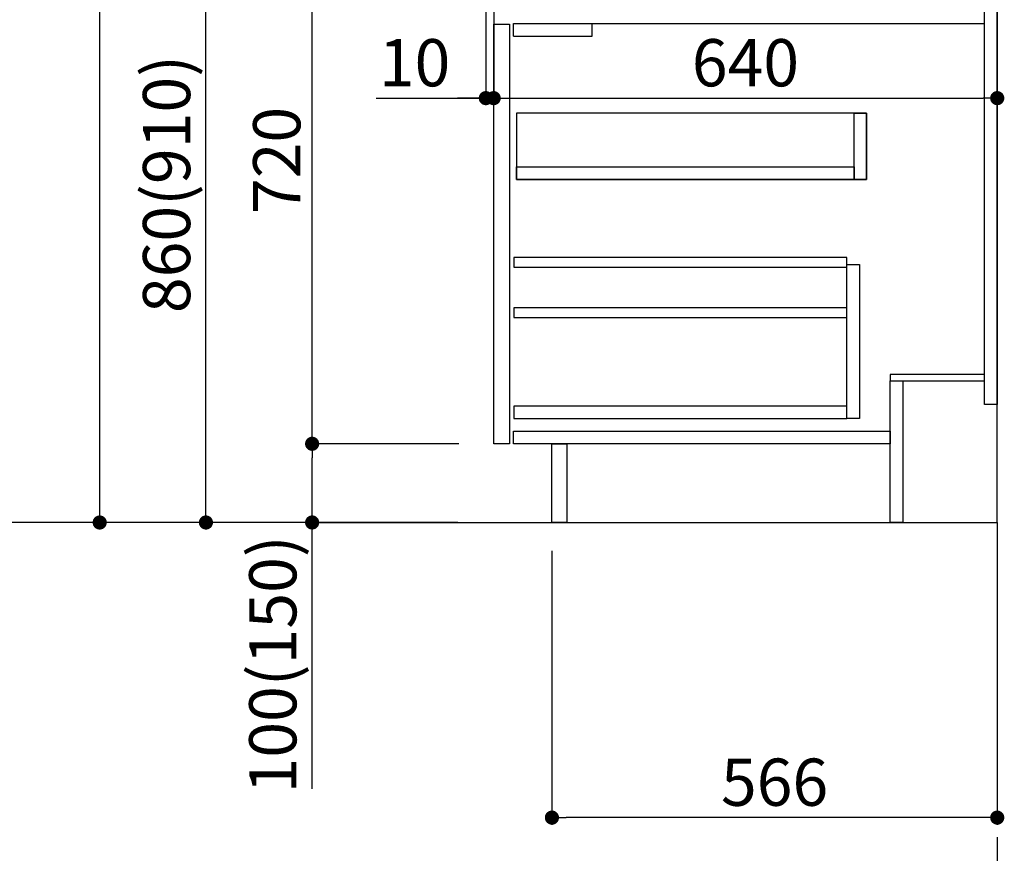
# Model space of a CAD drawing. Extents: x 27948 to 54421, y -22053 to -13183.
# Drawn here: x 33185 to 34436, y -20293 to -19234 of the extents above; entities that cross this region are included whole.
import ezdxf

# ---------------------------------------------------------------- set-up
doc = ezdxf.new("R2010")
doc.units = 0
doc.header["$LTSCALE"] = 50
doc.header["$MEASUREMENT"] = 0
doc.linetypes.add('CENTER', pattern=[2, 1.25, -0.25, 0.25, -0.25])
doc.linetypes.add('HIDDEN', pattern=[0.375, 0.25, -0.125])
doc.layers.get('0').update_dxf_attribs({"linetype": 'CONTINUOUS'})
for name, color, linetype in [('111-壁仕上', 3, 'CONTINUOUS'), ('121-キャビネット（中）', 253, 'HIDDEN'), ('122-扉', 6, 'CONTINUOUS'), ('166-寸法B', 11, 'CONTINUOUS')]:
    doc.layers.add(name, color=color, linetype=linetype)
doc.styles.add('KH001', font='txt')

# ---------------------------------------------------------------- blocks, each defined once
blk = doc.blocks.new('_Dot')
at = {"color": 0, "linetype": 'ByBlock', "lineweight": -2}
blk.add_line((-0.5, 0), (-1, 0), dxfattribs=at)
at = {"color": 0, "linetype": 'ByBlock', "const_width": 0.5}
blk.add_lwpolyline([(-0.25, 0, 1), (0.25, 0, 1)], format="xyb", close=True, dxfattribs=at)

msp = doc.modelspace()

# ---------------------------------------------------------------- linework, layer by layer
at = {"layer": '111-壁仕上', "ltscale": 2}
for p, q in [((34427.31845, -19872.50686), (34427.31845, -17472.50686)), ((33551.78828, -19872.50686), (34427.31845, -19872.50686))]:
    msp.add_line(p, q, dxfattribs=at)
at = {"layer": '111-壁仕上', "color": 253, "linetype": 'CENTER', "ltscale": 2}
msp.add_line((34427.31845, -19872.50686), (34427.31845, -20714.26266), dxfattribs=at)
at = {"layer": '121-キャビネット（中）', "linetype": 'Continuous'}
for p, q in [((33787.31845, -19239.50685), (33807.31845, -19239.50685)), ((33787.31845, -19772.50686), (33787.31845, -19239.50685)), ((33807.31845, -19239.50685), (33807.31845, -19772.50686)), ((33812.31845, -19254.5069), (33812.31845, -19238.50686)), ((33812.31845, -19238.50686), (33912.31845, -19238.50686)), ((33912.31845, -19254.5069), (33912.31845, -19238.50686)), ((33812.31845, -19254.5069), (33912.31845, -19254.5069)), ((34261.31845, -19352.50686), (33816.31845, -19352.50686)), ((33816.31845, -19352.50686), (33816.31845, -19436.50686)), ((34245.31845, -19352.50686), (34261.31845, -19352.50686)), ((34245.31845, -19436.50686), (34245.31845, -19352.50686)), ((34261.31845, -19436.50686), (34261.31845, -19352.50686)), ((34261.31845, -19352.50686), (34261.31845, -19436.50686)), ((33816.31845, -19436.50686), (33816.31845, -19420.50686)), ((33816.31845, -19420.50686), (34245.31845, -19420.50686)), ((34245.31845, -19420.50686), (34245.31845, -19436.50686)), ((33816.31845, -19436.50686), (34261.31845, -19436.50686)), ((34245.31845, -19436.50686), (33816.31845, -19436.50686)), ((34261.31845, -19436.50686), (34245.31845, -19436.50686)), ((34236.31845, -19544.50686), (34252.31845, -19544.50686)), ((34236.31845, -19740.50686), (34236.31845, -19544.50686)), ((34252.31845, -19544.50686), (34252.31845, -19740.50686)), ((34236.31845, -19724.50686), (33812.81845, -19724.50686)), ((33812.81845, -19724.50686), (33812.81845, -19740.50686)), ((34236.31845, -19740.50686), (34236.31845, -19724.50686)), ((33812.81845, -19740.50686), (34236.31845, -19740.50686)), ((34252.31845, -19740.50686), (34236.31845, -19740.50686)), ((33807.31845, -19772.50686), (33787.31845, -19772.50686))]:
    msp.add_line(p, q, dxfattribs=at)
at = {"layer": '121-キャビネット（中）', "linetype": 'Continuous', "ltscale": 2}
msp.add_line((33812.31845, -19238.50686), (34411.31846, -19238.50686), dxfattribs=at)
at = {"layer": '122-扉', "color": 253}
for p, q in [((34411.31845, -19722.50686), (34411.31845, -19052.50686)), ((34427.31845, -19052.50686), (34427.31845, -19722.50686)), ((34291.31845, -19684.50686), (34291.31845, -19692.50686)), ((34411.31845, -19684.50686), (34291.31845, -19684.50686)), ((34411.31845, -19692.50686), (34411.31845, -19684.50686)), ((34291.31845, -19692.50686), (34411.31845, -19692.50686)), ((34291.31845, -19692.50686), (34307.31845, -19692.50686)), ((34291.31845, -19872.50686), (34291.31845, -19692.50686)), ((34307.31845, -19692.50686), (34307.31845, -19872.50686)), ((34427.31845, -19722.50686), (34411.31845, -19722.50686)), ((33861.31845, -19772.50686), (33880.31845, -19772.50686)), ((33861.31845, -19872.50686), (33861.31845, -19772.50686)), ((33880.31845, -19772.50686), (33880.31845, -19872.50686)), ((33880.31845, -19872.50686), (33861.31845, -19872.50686)), ((34307.31845, -19872.50686), (34291.31845, -19872.50686))]:
    msp.add_line(p, q, dxfattribs=at)
at = {"layer": '122-扉', "color": 253, "linetype": 'Continuous'}
for p, q in [((34236.31844, -19535.90685), (33812.81845, -19535.90685)), ((33812.81845, -19535.90685), (33812.81845, -19547.90685)), ((33812.81845, -19547.90685), (34236.31844, -19547.90685)), ((34236.31844, -19547.90685), (34236.31844, -19535.90685)), ((34236.31844, -19599.90685), (33812.81845, -19599.90685)), ((33812.81845, -19599.90685), (33812.81845, -19611.90685)), ((34236.31844, -19611.90685), (34236.31844, -19599.90685)), ((33812.81845, -19611.90685), (34236.31844, -19611.90685)), ((33812.31845, -19756.50686), (34291.31845, -19756.50686)), ((33812.31845, -19772.50686), (33812.31845, -19756.50686)), ((34291.31845, -19756.50686), (34291.31845, -19772.50686)), ((34291.31845, -19772.50686), (33812.31845, -19772.50686))]:
    msp.add_line(p, q, dxfattribs=at)
at = {"layer": '166-寸法B'}
for p, q in [((33286.54718, -19854.50686), (33286.54718, -18195.50686)), ((33421.54718, -19854.50686), (33421.54718, -19030.50686)), ((33556.54718, -19754.50686), (33556.54718, -19070.50686)), ((33777.31845, -19088.50686), (33777.31845, -19342.31643)), ((33787.31845, -19088.50686), (33787.31845, -19342.31643)), ((33787.31845, -19256.27631), (33787.31845, -19342.31643)), ((34427.31845, -19256.27631), (34427.31845, -19342.31643)), ((33638.10371, -19333.31643), (33777.31845, -19333.31643)), ((33759.31845, -19333.31643), (33741.31845, -19333.31643)), ((33777.31845, -19333.31643), (33787.31845, -19333.31643)), ((33777.31845, -19333.31643), (33787.31845, -19333.31643)), ((33805.31845, -19333.31643), (34409.31845, -19333.31643)), ((33805.31845, -19333.31643), (33823.31845, -19333.31643)), ((33742.94904, -19772.50686), (33547.54718, -19772.50686)), ((33742.94904, -19772.50686), (33547.54718, -19772.50686)), ((33556.54718, -19854.50686), (33556.54718, -19790.50686)), ((33741.84379, -19872.50686), (33142.54718, -19872.50686)), ((33741.84379, -19872.50686), (33277.54718, -19872.50686)), ((33741.84379, -19872.50686), (33412.54718, -19872.50686)), ((33741.84379, -19872.50686), (33547.54718, -19872.50686)), ((33556.54718, -20210.83893), (33556.54718, -19872.50686)), ((33861.31845, -19908.50686), (33861.31845, -20256.50686)), ((34427.31845, -19908.50686), (34427.31845, -20256.50686)), ((34409.31845, -20247.50686), (33879.31845, -20247.50686))]:
    msp.add_line(p, q, dxfattribs=at)

# ---------------------------------------------------------------- block references
at = {"layer": '166-寸法B', "xscale": 18, "yscale": 18, "zscale": 18}
for p in [(33777.31845, -19333.31643), (34427.31845, -19333.31643), (34427.31845, -20247.50686)]:
    msp.add_blockref('_Dot', p, dxfattribs=at)
for p, rotation in [((33787.31845, -19333.31643), 180), ((33787.31845, -19333.31643), 180), ((33556.54718, -19772.50686), 270), ((33556.54718, -19772.50686), 90), ((33286.54718, -19872.50686), 270), ((33421.54718, -19872.50686), 270), ((33556.54718, -19872.50686), 270), ((33861.31845, -20247.50686), 180)]:
    msp.add_blockref('_Dot', p, dxfattribs=dict(at, rotation=rotation))

# ---------------------------------------------------------------- texts
at = {"layer": '166-寸法B', "char_height": 60, "attachment_point": 5, "style": 'KH001'}
for s, insert in [('\\A1;10', (33686.75854, -19288.31643)), ('\\A1;640', (34107.31845, -19288.31643)), ('\\A1;566', (34144.31845, -20202.50686))]:
    msp.add_mtext(s, dxfattribs=dict(at, insert=insert))
at = {"layer": '166-寸法B', "char_height": 60, "attachment_point": 5, "rotation": 90, "style": 'KH001'}
for s, insert in [('\\A1;860(910)', (33371.5218, -19442.50686)), ('\\A1;720', (33511.54718, -19412.50686)), ('\\A1;100(150)', (33506.5218, -20052.84401))]:
    msp.add_mtext(s, dxfattribs=dict(at, insert=insert))

doc.saveas('drawing.dxf')
